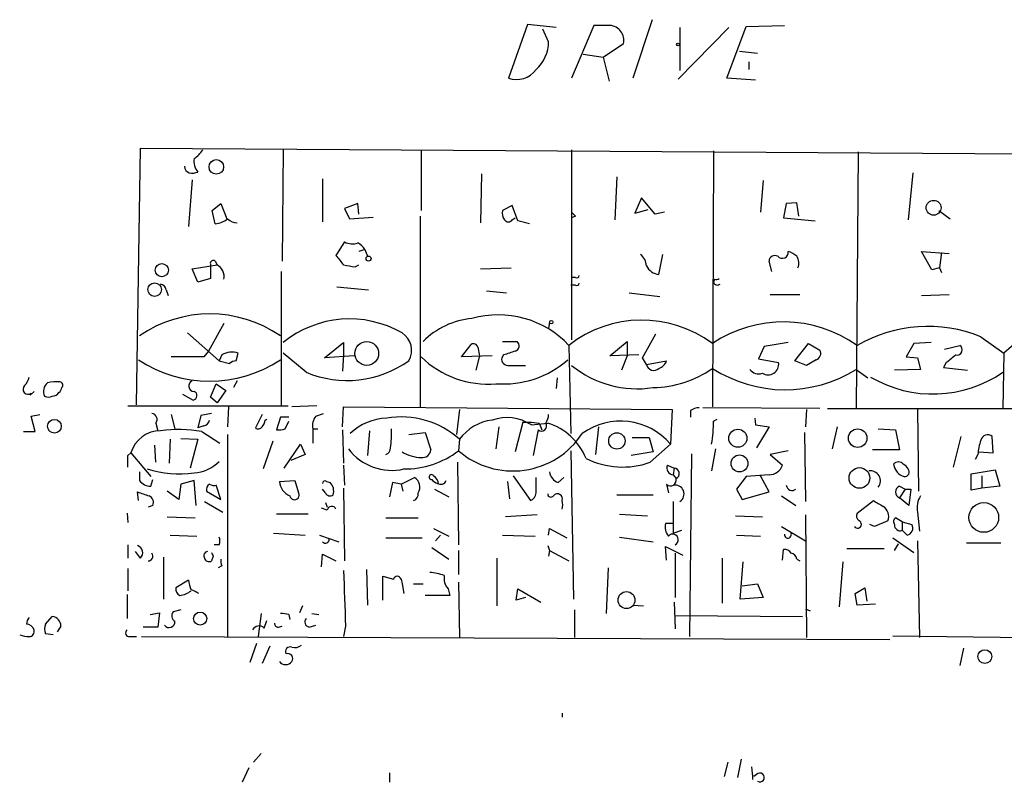
# Model space of a CAD drawing. Extents: x 4 to 739, y 4078 to 5014.
# Drawn here: x 604 to 691, y 4565 to 4633 of the extents above; entities that cross this region are included whole.
import ezdxf

# ---------------------------------------------------------------- set-up
doc = ezdxf.new("R2010")
doc.units = 0
doc.header["$MEASUREMENT"] = 0
doc.layers.add('MAIN', color=5, linetype='CONTINUOUS')

msp = doc.modelspace()

# ---------------------------------------------------------------- linework, layer by layer
at = {"layer": 'MAIN'}
for p, q in [((660.0613, 4632.5348), (658.368, 4627.3701)), ((649.0547, 4632.1115), (647.3613, 4627.3701)), ((651.5947, 4631.8575), (649.0547, 4632.1115)), ((650.9173, 4630.5875), (650.4093, 4631.6881)), ((654.8967, 4632.0268), (652.9493, 4627.3701)), ((656.336, 4632.0268), (654.8967, 4632.0268)), ((666.8347, 4631.8575), (662.3473, 4627.2855)), ((662.5167, 4631.8575), (662.5167, 4628.0475)), ((666.6653, 4627.3701), (668.3587, 4631.9421)), ((668.3587, 4631.9421), (671.7453, 4632.0268)), ((655.7433, 4629.2328), (657.5213, 4630.4181)), ((653.9653, 4629.4868), (655.7433, 4629.2328)), ((655.7433, 4629.2328), (656.2513, 4627.1161)), ((667.766, 4629.7408), (669.3747, 4629.5715)), ((668.6127, 4628.8095), (668.6127, 4628.1321)), ((669.2053, 4627.2008), (666.6653, 4627.3701)), ((614.5107, 4598.4988), (614.8493, 4621.1895)), ((614.8493, 4621.1895), (730.6733, 4620.4275)), ((627.4647, 4621.1048), (627.38, 4611.1988)), ((639.6567, 4621.0201), (639.6567, 4615.6861)), ((652.9493, 4621.0201), (652.9493, 4604.2561)), ((665.48, 4620.9355), (665.3953, 4598.3295)), ((678.2647, 4620.8508), (678.0953, 4598.1601)), ((644.9907, 4618.9035), (644.906, 4614.5855)), ((656.9287, 4618.6495), (656.7593, 4614.8395)), ((683.0907, 4618.9881), (682.6673, 4614.8395)), ((619.4213, 4618.3955), (619.0827, 4614.2468)), ((630.936, 4618.4801), (630.936, 4614.6701)), ((669.8827, 4618.3108), (669.6287, 4615.5168)), ((621.1993, 4615.6861), (621.9613, 4616.2788)), ((621.9613, 4616.2788), (622.4693, 4614.9241)), ((634.0687, 4616.2788), (632.8833, 4615.8555)), ((634.1533, 4615.3475), (634.0687, 4616.2788)), ((647.7, 4616.1095), (646.8533, 4615.6861)), ((648.208, 4614.7548), (647.7, 4616.1095)), ((659.13, 4616.7868), (658.5373, 4615.4321)), ((660.3153, 4615.3475), (659.13, 4616.7868)), ((671.9147, 4616.2788), (671.6607, 4615.0088)), ((672.846, 4616.3635), (671.9147, 4616.2788)), ((673.0153, 4615.1781), (672.846, 4616.3635)), ((621.4533, 4614.5008), (621.1993, 4615.6861)), ((632.8833, 4615.8555), (633.3067, 4614.9241)), ((633.3067, 4614.9241), (635.4233, 4615.0935)), ((639.572, 4615.1781), (639.572, 4598.3295)), ((653.288, 4615.1781), (652.9493, 4615.0088)), ((658.5373, 4615.4321), (659.7227, 4615.7708)), ((661.162, 4615.5168), (660.3153, 4615.3475)), ((685.3767, 4615.6861), (686.3927, 4614.9241)), ((647.7, 4614.8395), (647.954, 4615.0088)), ((649.224, 4614.5008), (648.208, 4614.7548)), ((671.6607, 4615.0088), (674.4547, 4614.7548)), ((632.8833, 4612.8921), (632.1213, 4611.7068)), ((634.6613, 4612.2148), (634.1533, 4612.0455)), ((634.6613, 4612.2148), (634.9153, 4611.6221)), ((634.6613, 4612.2148), (634.9153, 4611.6221)), ((660.654, 4610.0135), (660.9927, 4611.7915)), ((684.784, 4610.4368), (683.8527, 4612.0455)), ((683.8527, 4612.0455), (686.308, 4611.8761)), ((685.6307, 4611.9608), (685.4613, 4610.6061)), ((619.4213, 4610.5215), (621.6227, 4610.8601)), ((621.03, 4610.9448), (621.03, 4609.6748)), ((621.4533, 4611.1988), (621.6227, 4610.8601)), ((633.8147, 4610.6908), (634.1533, 4610.8601)), ((670.6447, 4610.2675), (670.3907, 4611.1988)), ((619.9293, 4609.3361), (619.4213, 4610.5215)), ((627.2953, 4610.2675), (627.2953, 4598.4141)), ((644.906, 4610.5215), (647.6153, 4610.6061)), ((685.4613, 4610.6061), (684.784, 4610.4368)), ((685.4613, 4610.6061), (685.6307, 4610.1828)), ((621.03, 4609.6748), (619.9293, 4609.3361)), ((653.288, 4609.0821), (652.8647, 4609.0821)), ((653.288, 4609.7595), (652.9493, 4609.7595)), ((665.5647, 4609.5901), (665.48, 4609.3361)), ((617.1353, 4608.6588), (617.3047, 4608.1508)), ((632.206, 4608.9128), (635, 4608.6588)), ((645.414, 4608.5741), (647.192, 4608.4048)), ((658.0293, 4608.4048), (660.7387, 4608.0661)), ((670.4753, 4608.2355), (673.1, 4608.2355)), ((683.8527, 4608.1508), (686.308, 4608.2355)), ((622.2153, 4605.6955), (620.8607, 4603.2401)), ((651.002, 4605.7801), (650.9173, 4605.2721)), ((618.998, 4604.8488), (621.792, 4602.3935)), ((659.2147, 4602.6475), (660.4, 4604.7641)), ((631.1053, 4602.6475), (632.7987, 4604.0021)), ((632.7987, 4604.0021), (632.7987, 4602.9015)), ((643.2127, 4602.7321), (644.0593, 4603.8328)), ((646.8533, 4604.0868), (648.1233, 4604.0868)), ((656.336, 4602.8168), (657.86, 4604.0868)), ((657.86, 4604.0868), (657.86, 4602.8168)), ((672.084, 4604.0021), (669.9673, 4603.6635)), ((672.6767, 4602.3935), (673.862, 4603.9175)), ((673.862, 4603.9175), (674.878, 4603.3248)), ((683.1753, 4603.9175), (682.498, 4602.7321)), ((684.6993, 4604.0021), (683.1753, 4603.9175)), ((689.102, 4604.5101), (691.134, 4603.0708)), ((620.8607, 4603.2401), (620.4373, 4602.7321)), ((623.316, 4602.3935), (623.4853, 4603.0708)), ((629.4967, 4601.3775), (627.4647, 4603.0708)), ((644.652, 4603.5788), (644.8213, 4602.8168)), ((652.6953, 4603.7481), (652.8647, 4595.9588)), ((669.9673, 4603.6635), (669.4593, 4602.5628)), ((685.8847, 4603.4095), (687.2393, 4603.7481)), ((691.134, 4603.0708), (691.0493, 4598.1601)), ((620.4373, 4602.7321), (617.5587, 4602.7321)), ((622.046, 4602.9015), (621.792, 4602.3935)), ((621.792, 4602.3935), (622.7233, 4602.1395)), ((633.73, 4602.8168), (631.1053, 4602.6475)), ((632.7987, 4602.9015), (632.714, 4601.4621)), ((645.922, 4602.8168), (643.2127, 4602.7321)), ((644.8213, 4602.8168), (644.4827, 4601.5468)), ((646.938, 4602.9015), (646.7687, 4602.6475)), ((658.876, 4602.9015), (656.336, 4602.8168)), ((657.86, 4602.8168), (657.352, 4601.5468)), ((659.5533, 4602.0548), (659.2147, 4602.6475)), ((659.5533, 4602.0548), (661.3313, 4602.3935)), ((669.4593, 4602.5628), (671.2373, 4602.2241)), ((673.6927, 4601.9701), (672.6767, 4602.3935)), ((674.5393, 4602.4781), (673.6927, 4601.9701)), ((682.498, 4602.7321), (683.514, 4602.6475)), ((683.514, 4602.6475), (683.768, 4601.6315)), ((686.054, 4602.2241), (685.8, 4601.8008)), ((647.446, 4601.9701), (648.8853, 4601.9701)), ((678.0953, 4601.6315), (679.1113, 4600.8695)), ((683.768, 4601.6315), (681.482, 4601.5468)), ((685.8, 4601.8008), (687.9167, 4601.5468)), ((621.03, 4599.1761), (621.538, 4600.3615)), ((621.538, 4600.3615), (622.3847, 4599.7688)), ((623.4007, 4600.6155), (623.062, 4600.0228)), ((651.6793, 4600.8695), (651.5947, 4599.9381)), ((605.4513, 4599.6841), (605.1127, 4599.3455)), ((618.5747, 4599.4301), (619.506, 4598.9221)), ((622.3847, 4599.7688), (621.6227, 4598.6681)), ((621.6227, 4598.6681), (621.03, 4599.1761)), ((613.7487, 4598.4141), (627.888, 4598.4141)), ((621.1147, 4597.7368), (620.1833, 4597.5675)), ((622.6387, 4598.3295), (622.554, 4596.5515)), ((630.428, 4598.4141), (628.2267, 4598.3295)), ((630.3433, 4597.4828), (631.0207, 4597.7368)), ((632.714, 4596.5515), (632.7987, 4598.3295)), ((632.7987, 4598.3295), (661.8393, 4598.0755)), ((643.0433, 4598.0755), (642.7893, 4595.8741)), ((661.8393, 4598.0755), (661.67, 4595.0275)), ((663.448, 4597.9908), (663.448, 4597.3981)), ((674.878, 4598.1601), (664.5487, 4598.2448)), ((673.6927, 4598.0755), (673.608, 4596.5515)), ((675.5553, 4598.1601), (699.1773, 4598.1601)), ((683.514, 4598.0755), (683.5987, 4590.8788)), ((605.1973, 4597.4828), (605.9593, 4597.6521)), ((605.536, 4596.1281), (605.1973, 4597.4828)), ((616.204, 4596.8901), (616.3733, 4596.2128)), ((617.5587, 4597.6521), (617.8973, 4596.3821)), ((620.1833, 4597.5675), (619.9293, 4596.4668)), ((625.602, 4597.6521), (625.0093, 4596.4668)), ((625.856, 4597.1441), (626.0253, 4597.2288)), ((627.2107, 4597.3981), (626.872, 4596.2975)), ((627.9727, 4597.3981), (627.2107, 4597.3981)), ((627.634, 4596.3821), (627.9727, 4597.0595)), ((648.6313, 4596.9748), (647.954, 4594.3501)), ((648.6313, 4596.9748), (649.3933, 4596.9748)), ((649.3933, 4596.9748), (650.0707, 4596.8901)), ((649.3933, 4596.7208), (650.8327, 4596.8901)), ((650.0707, 4596.8901), (650.3247, 4596.2975)), ((665.48, 4597.0595), (665.8187, 4597.2288)), ((669.1207, 4597.3135), (669.2053, 4596.7208)), ((604.52, 4596.1281), (605.536, 4596.1281)), ((620.4373, 4596.6361), (619.9293, 4596.4668)), ((620.268, 4596.1281), (621.8767, 4595.1121)), ((630.0893, 4596.3821), (630.0893, 4595.1121)), ((630.0893, 4596.3821), (630.5127, 4596.3821)), ((632.714, 4596.2975), (632.7987, 4593.3341)), ((635.0847, 4596.2128), (634.9153, 4594.0115)), ((638.556, 4595.8741), (639.9953, 4596.0435)), ((639.9953, 4596.0435), (640.5033, 4594.5195)), ((646.5147, 4596.5515), (646.2607, 4594.6041)), ((649.986, 4596.2975), (649.5627, 4594.0115)), ((655.32, 4596.5515), (655.066, 4594.0961)), ((669.2053, 4596.7208), (670.3907, 4596.5515)), ((670.3907, 4596.5515), (669.29, 4594.6888)), ((673.5233, 4596.0435), (673.608, 4589.9475)), ((676.402, 4596.5515), (675.9787, 4594.6041)), ((680.0427, 4596.3821), (681.5667, 4596.2975)), ((681.5667, 4596.2975), (681.9053, 4594.5195)), ((617.474, 4595.4508), (617.3893, 4593.3341)), ((618.4053, 4595.5355), (619.9293, 4595.4508)), ((619.9293, 4595.4508), (619.252, 4592.9108)), ((622.554, 4595.8741), (622.554, 4577.9248)), ((626.5333, 4595.2815), (625.6867, 4592.8261)), ((643.0433, 4595.4508), (642.9587, 4594.4348)), ((658.2833, 4595.6201), (659.8073, 4595.6201)), ((659.8073, 4595.6201), (660.146, 4594.3501)), ((687.324, 4595.7048), (686.6467, 4592.9955)), ((690.2027, 4594.2655), (690.118, 4595.7048)), ((613.7487, 4594.0115), (614.0027, 4594.2655)), ((614.0027, 4594.2655), (615.7807, 4592.1488)), ((616.204, 4593.4188), (616.1193, 4594.9428)), ((627.5493, 4592.9108), (628.9887, 4595.0275)), ((628.9887, 4595.0275), (629.412, 4594.0961)), ((652.8647, 4594.4348), (653.1187, 4581.3115)), ((660.146, 4594.3501), (658.1987, 4594.0115)), ((659.892, 4593.4188), (661.67, 4595.0275)), ((665.6493, 4594.6041), (665.3107, 4592.6568)), ((672.084, 4594.4348), (670.4753, 4594.0961)), ((681.9053, 4594.5195), (679.5347, 4594.5195)), ((688.9327, 4594.3501), (690.2027, 4594.2655)), ((629.412, 4594.0961), (628.142, 4593.5881)), ((642.874, 4593.4188), (642.9587, 4586.1375)), ((663.5327, 4594.1808), (663.3633, 4578.0095)), ((670.4753, 4594.0961), (671.576, 4593.1648)), ((688.848, 4594.0961), (688.594, 4593.6728)), ((614.7647, 4592.5721), (614.7647, 4591.8101)), ((632.7987, 4593.1648), (632.8833, 4591.3868)), ((661.416, 4593.1648), (662.0087, 4592.9108)), ((662.0087, 4592.9108), (661.924, 4592.3181)), ((688.2553, 4592.4028), (690.372, 4592.7415)), ((690.372, 4592.7415), (690.7953, 4591.3021)), ((615.7807, 4591.3021), (615.95, 4591.8948)), ((619.5907, 4591.8101), (618.4053, 4591.4715)), ((619.76, 4589.6088), (619.5907, 4591.8101)), ((627.126, 4591.7255), (628.4807, 4591.8101)), ((628.4807, 4591.8101), (628.8193, 4590.7095)), ((631.2747, 4591.7255), (631.6133, 4591.6408)), ((637.1167, 4591.6408), (636.8627, 4590.3708)), ((637.8787, 4591.4715), (637.1167, 4591.6408)), ((637.8787, 4591.4715), (639.064, 4592.0641)), ((647.2767, 4591.7255), (647.446, 4590.2015)), ((647.7847, 4592.2335), (649.3087, 4590.0321)), ((649.8167, 4590.7095), (649.8167, 4592.0641)), ((651.764, 4591.6408), (652.272, 4592.0641)), ((661.924, 4592.3181), (662.178, 4591.9795)), ((668.3587, 4592.1488), (667.512, 4591.0481)), ((670.3907, 4592.3181), (668.3587, 4592.1488)), ((670.3907, 4590.7941), (669.6287, 4592.2335)), ((688.2553, 4590.9635), (688.2553, 4592.4028)), ((689.1867, 4592.2335), (689.1867, 4591.1328)), ((614.68, 4590.0321), (614.5953, 4590.7941)), ((618.236, 4590.1168), (617.22, 4590.8788)), ((618.4053, 4591.4715), (618.236, 4590.1168)), ((620.6913, 4590.8788), (621.9613, 4590.1168)), ((621.9613, 4590.1168), (621.538, 4591.3868)), ((631.19, 4590.7095), (630.936, 4591.0481)), ((632.7987, 4591.1328), (632.8833, 4584.6981)), ((637.8787, 4591.4715), (638.048, 4590.8788)), ((640.842, 4591.0481), (642.112, 4590.3708)), ((661.3313, 4591.4715), (661.5007, 4590.7095)), ((667.512, 4591.0481), (668.02, 4590.1168)), ((668.02, 4590.1168), (670.3907, 4590.7941)), ((681.9053, 4591.3021), (682.4133, 4591.0481)), ((682.4133, 4591.0481), (681.9053, 4590.2861)), ((682.4133, 4591.0481), (682.9213, 4591.0481)), ((682.9213, 4591.0481), (682.752, 4589.6088)), ((689.1867, 4591.1328), (688.2553, 4590.9635)), ((690.7953, 4591.3021), (689.1867, 4591.1328)), ((620.522, 4589.9475), (622.1307, 4589.0161)), ((631.19, 4589.8628), (631.3593, 4589.4395)), ((656.9287, 4590.5401), (660.146, 4590.5401)), ((661.924, 4589.9475), (661.924, 4587.1535)), ((671.4913, 4590.4555), (672.7613, 4589.6088)), ((678.18, 4588.9315), (679.6193, 4590.0321)), ((682.752, 4589.6088), (681.9053, 4590.2861)), ((615.95, 4589.6088), (615.5267, 4589.4395)), ((631.3593, 4589.1855), (630.8513, 4589.3548)), ((683.514, 4589.0161), (683.6833, 4587.3228)), ((613.664, 4588.9315), (613.7487, 4588.0848)), ((617.22, 4588.5928), (619.6753, 4588.5081)), ((629.666, 4588.8468), (626.872, 4588.8468)), ((636.524, 4588.5081), (639.4027, 4588.5081)), ((649.9013, 4588.7621), (647.1073, 4588.5928)), ((657.1827, 4588.8468), (659.638, 4588.6775)), ((667.4273, 4588.6775), (669.798, 4588.5928)), ((673.608, 4588.7621), (673.6927, 4577.9248)), ((680.8893, 4588.2541), (679.704, 4587.7461)), ((682.1593, 4588.1695), (681.5667, 4588.5081)), ((682.1593, 4588.1695), (682.1593, 4587.4075)), ((682.1593, 4588.1695), (683.006, 4587.9155)), ((640.7573, 4587.5768), (642.112, 4586.8995)), ((650.9173, 4586.9841), (651.002, 4587.5768)), ((651.002, 4587.5768), (652.526, 4586.7301)), ((661.924, 4588.0001), (661.2467, 4588.0001)), ((661.924, 4587.1535), (662.686, 4587.4075)), ((671.4913, 4587.7461), (673.608, 4586.4761)), ((679.704, 4587.7461), (679.2807, 4587.9155)), ((682.5827, 4586.9841), (682.1593, 4587.4075)), ((617.474, 4586.9841), (619.8447, 4586.8995)), ((626.618, 4587.1535), (629.412, 4586.9841)), ((630.682, 4586.9841), (632.3753, 4586.3915)), ((636.524, 4586.7301), (639.7413, 4586.7301)), ((641.35, 4586.9841), (640.9267, 4586.4761)), ((646.8533, 4586.9841), (649.732, 4586.8995)), ((657.1827, 4586.8148), (660.146, 4586.3915)), ((667.512, 4586.9841), (669.6287, 4586.8995)), ((681.3127, 4586.7301), (683.1753, 4585.4601)), ((683.514, 4586.4761), (683.6833, 4577.9248)), ((613.7487, 4586.1375), (613.7487, 4584.9521)), ((614.8493, 4584.9521), (614.426, 4585.5448)), ((621.792, 4586.1375), (621.3687, 4586.1375)), ((640.588, 4585.8835), (642.112, 4584.8675)), ((642.9587, 4585.6295), (642.9587, 4583.5128)), ((650.8327, 4586.0528), (651.002, 4585.6295)), ((651.002, 4585.6295), (650.9173, 4585.1215)), ((651.002, 4585.6295), (652.6953, 4584.6981)), ((661.3313, 4584.7828), (661.2467, 4585.9681)), ((661.2467, 4585.9681), (662.7707, 4585.2061)), ((671.576, 4584.7828), (671.6607, 4585.7141)), ((677.2487, 4585.7988), (680.5507, 4585.7988)), ((681.482, 4585.6295), (681.8207, 4586.2221)), ((687.832, 4586.3068), (690.88, 4586.3068)), ((616.8813, 4585.0368), (616.8813, 4581.3115)), ((621.284, 4585.1215), (621.1147, 4584.6981)), ((630.8513, 4584.1901), (630.936, 4585.2908)), ((630.936, 4585.2908), (632.1213, 4584.6981)), ((646.3453, 4584.9521), (646.3453, 4580.7188)), ((662.0933, 4585.3755), (662.0933, 4581.4808)), ((666.242, 4584.9521), (666.242, 4580.9728)), ((672.846, 4584.8675), (673.1, 4584.6981)), ((613.7487, 4584.0208), (613.7487, 4582.0735)), ((622.046, 4584.2748), (621.7073, 4584.1055)), ((634.8307, 4583.9361), (634.9153, 4580.8035)), ((656.1667, 4584.1055), (655.9973, 4580.0415)), ((667.8507, 4581.3115), (668.1047, 4584.6135)), ((676.91, 4584.6135), (676.5713, 4580.6341)), ((619.0827, 4583.0048), (617.982, 4582.3275)), ((636.27, 4581.2268), (636.27, 4583.3435)), ((636.27, 4583.3435), (637.2013, 4583.0895)), ((637.8787, 4583.0895), (637.9633, 4582.6661)), ((637.9633, 4582.6661), (638.1327, 4581.8195)), ((638.9793, 4582.6661), (639.826, 4582.6661)), ((642.0273, 4582.2428), (642.1967, 4581.6501)), ((642.9587, 4582.8355), (643.0433, 4577.9248)), ((648.0387, 4581.2268), (648.208, 4582.2428)), ((648.208, 4582.2428), (650.24, 4581.0575)), ((668.02, 4582.4968), (669.3747, 4582.6661)), ((669.3747, 4582.6661), (669.8827, 4581.4808)), ((678.0107, 4581.8195), (678.8573, 4582.3275)), ((678.8573, 4582.3275), (679.0267, 4581.1421)), ((613.664, 4581.7348), (613.664, 4579.6181)), ((642.1967, 4581.6501), (639.9953, 4581.6501)), ((648.8853, 4581.4808), (648.0387, 4581.2268)), ((669.8827, 4581.4808), (667.8507, 4581.3115)), ((678.18, 4580.8035), (678.0107, 4581.8195)), ((618.4053, 4580.3801), (617.728, 4580.2108)), ((629.158, 4580.7188), (628.904, 4580.1261)), ((653.2033, 4580.3801), (653.2033, 4577.9248)), ((658.368, 4580.8035), (659.2993, 4580.7188)), ((662.0087, 4581.0575), (662.0933, 4578.6868)), ((673.608, 4580.4648), (674.0313, 4580.2955)), ((679.7887, 4580.8881), (678.18, 4580.8035)), ((606.4673, 4579.1101), (607.06, 4579.7875)), ((615.696, 4579.9568), (616.5427, 4580.1261)), ((616.5427, 4580.1261), (616.3733, 4578.8561)), ((625.5173, 4580.0415), (625.2633, 4578.0095)), ((625.7713, 4578.7715), (626.0253, 4579.4488)), ((627.9727, 4579.9568), (628.0573, 4579.5335)), ((630.0047, 4580.0415), (630.5973, 4579.9568)), ((662.0933, 4579.8721), (673.354, 4579.7875)), ((607.822, 4578.9408), (607.4833, 4578.4328)), ((616.3733, 4578.8561), (615.1033, 4578.8561)), ((627.0413, 4578.8561), (627.38, 4578.9408)), ((629.7507, 4578.8561), (630.3433, 4579.0255)), ((632.968, 4578.9408), (632.7987, 4578.0095)), ((607.1447, 4578.1788), (606.4673, 4578.2635)), ((613.918, 4578.0095), (614.5107, 4578.0095)), ((614.934, 4578.0095), (681.0587, 4577.7555)), ((681.3127, 4578.0941), (708.3213, 4577.7555)), ((625.094, 4577.4168), (624.5013, 4575.7235)), ((626.2793, 4577.1628), (625.602, 4575.6388)), ((687.578, 4576.9935), (687.2393, 4575.4695)), ((652.1027, 4571.2361), (652.1027, 4570.8975)), ((624.84, 4566.9181), (625.5173, 4567.6801)), ((624.4167, 4566.4101), (623.824, 4565.1401)), ((666.75, 4566.9181), (666.4113, 4565.6481)), ((667.9353, 4567.1721), (667.5967, 4565.5635)), ((636.8627, 4565.9868), (636.8627, 4565.1401)), ((669.29, 4565.8175), (669.036, 4565.6481))]:
    msp.add_line(p, q, dxfattribs=at)
for centre, radius in [((662.3473, 4630.3335), 0.1197), ((621.5537, 4619.5272), 0.6433), ((684.9287, 4615.9124), 0.6566), ((635.0047, 4611.4199), 0.2211), ((616.7355, 4610.395), 0.579), ((616.1053, 4608.6786), 0.6028), ((651.1501, 4605.8014), 0.1496), ((634.8443, 4603.0363), 1.0512), ((607.2553, 4596.6008), 0.6044), ((656.9448, 4595.309), 0.7234), ((667.634, 4595.544), 0.7996), ((678.224, 4595.5539), 0.8194), ((667.7794, 4593.3207), 0.7506), ((678.377, 4592.0323), 0.9128), ((689.3643, 4588.5427), 1.3119), ((657.7968, 4581.2439), 0.7478), ((620.1271, 4579.6043), 0.5755), ((689.4532, 4576.2469), 0.6083)]:
    msp.add_circle(centre, radius, dxfattribs=at)
for centre, radius, start, end in [((656.2441, 4630.7181), 1.312, 346.781486, 85.983149), ((647.5607, 4630.6177), 3.3567, 312.227762, 359.484512), ((648.081, 4629.3882), 2.1426, 250.372619, 324.107306), ((618.277, 4622.3338), 2.4565, 302.329512, 327.670488), ((619.3866, 4619.5923), 0.6428, 181.025259, 250.051164), ((621.0931, 4620.0463), 1.5173, 171.975639, 219.91194), ((619.3787, 4620.5563), 1.5824, 262.322568, 290.362373), ((647.7848, 4615.4322), 0.9655, 164.753209, 217.872902), ((737.7936, 4700.0224), 119.7487, 224.885409, 225.114592), ((621.308, 4616.5212), 2.0256, 274.113427, 307.960074), ((623.4515, 4615.9405), 1.356, 228.554901, 267.852942), ((647.3614, 4615.0933), 0.4232, 216.84553, 323.14635), ((633.5733, 4614.2127), 1.49, 242.413392, 289.419984), ((633.3488, 4611.4951), 1.4969, 28.737847, 61.253601), ((844.1501, 4780.6455), 271.1024, 218.54687, 218.776037), ((658.0863, 4610.677), 1.4703, 3.841292, 49.28881), ((670.8986, 4611.182), 0.5082, 59.999205, 178.105497), ((671.5532, 4611.9771), 0.5352, 221.553524, 7.342789), ((671.6788, 4610.4189), 1.6763, 45.870102, 76.011837), ((672.0057, 4611.0405), 1.0219, 334.844235, 34.688416), ((621.2839, 4611.0013), 0.2601, 49.379598, 192.545532), ((621.0936, 4609.84), 1.1492, 347.440368, 62.585375), ((675.6323, 4864.7793), 257.5067, 260.424926, 260.654106), ((660.8393, 4611.4571), 1.4555, 207.924285, 262.68553), ((653.415, 4609.9288), 0.2117, 233.124688, 0), ((616.5428, 4608.5743), 0.5985, 8.116564, 81.883436), ((653.415, 4609.2514), 0.2117, 233.124688, 0.027065), ((665.8342, 4609.4539), 0.3732, 198.396117, 309.717124), ((665.6916, 4610.056), 0.4829, 254.763614, 307.866658), ((620.9877, 4595.5432), 10.9844, 55.49137, 124.50863), ((646.4891, 4597.9697), 8.4798, 42.955649, 106.054449), ((633.3268, 4596.8267), 9.2656, 59.973554, 129.247856), ((644.7128, 4599.3062), 6.8363, 94.77269, 135.62939), ((659.1561, 4595.5251), 10.4575, 53.371613, 128.156673), ((671.6649, 4594.5672), 11.2577, 54.639105, 123.842799), ((697.8362, 4596.0609), 9.6984, 52.43202, 133.714496), ((637.0104, 4603.3196), 1.8018, 329.0706, 58.071469), ((684.4168, 4593.0093), 12.4185, 67.834983, 120.146843), ((644.271, 4603.5082), 0.3875, 10.497939, 123.11188), ((647.827, 4603.7058), 0.4827, 285.254078, 52.12814), ((622.9496, 4601.4224), 1.7333, 71.996782, 121.42126), ((732.0959, 4349.071), 267.7346, 108.316967, 108.54615), ((674.3911, 4603.0285), 0.57, 285.069981, 31.322346), ((686.9906, 4603.3565), 0.4639, 258.823319, 57.580908), ((620.9454, 4611.8476), 11.2713, 236.229289, 303.770289), ((623.3756, 4601.436), 0.9594, 93.561805, 132.837328), ((633.1197, 4609.9699), 9.325, 247.137197, 305.660603), ((645.5529, 4608.7738), 8.442, 225.698291, 274.809465), ((646.9198, 4608.9677), 8.6314, 265.62059, 311.248371), ((647.3614, 4602.5628), 0.5987, 171.867191, 278.123335), ((660.2029, 4602.208), 0.6674, 193.270013, 312.522576), ((660.3576, 4602.6897), 1.0178, 286.932197, 343.080214), ((670.2971, 4602.0992), 0.9485, 238.245657, 7.567099), ((855.8394, 4390.8727), 271.1024, 128.54687, 128.776037), ((658.7427, 4609.1087), 9.1936, 230.938608, 278.779851), ((659.9976, 4609.466), 9.4444, 270.90033, 304.856687), ((671.8121, 4611.6981), 11.8666, 237.265586, 301.970888), ((669.4594, 4602.1502), 0.9218, 214.239961, 291.5498), ((684.8755, 4610.3218), 10.8681, 239.535417, 304.615365), ((603.4004, 4601.3597), 1.6774, 315.886457, 346.006836), ((607.2996, 4599.6842), 1.0099, 131.025281, 204.786235), ((607.4411, 4597.187), 3.3569, 84.937847, 103.864449), ((607.695, 4600.2345), 0.2994, 315, 81.875312), ((619.5916, 4600.1654), 0.4813, 110.724656, 269.892861), ((604.9281, 4599.8771), 0.4515, 135.753848, 306.61348), ((607.0739, 4599.9244), 0.6637, 268.800038, 330.69303), ((607.3558, 4600.0655), 0.5525, 302.502209, 355.567893), ((619.4531, 4599.3137), 0.3952, 277.693333, 69.620458), ((606.7214, 4599.8955), 0.7194, 241.913927, 298.079046), ((615.798, 4597.2188), 0.5224, 321.006164, 82.597439), ((664.2949, 4596.7202), 1.527, 93.187323, 123.684864), ((620.3525, 4597.2289), 0.5988, 278.140927, 351.859073), ((624.899, 4597.2035), 0.9588, 317.155503, 356.448267), ((631.3172, 4596.6784), 1.2631, 140.444741, 193.566481), ((636.7021, 4592.5938), 4.7207, 91.133701, 134.534833), ((637.9104, 4589.7647), 7.6602, 47.927114, 99.783754), ((646.4217, 4593.001), 4.1731, 96.877235, 144.052775), ((647.2279, 4593.4086), 3.9572, 56.824751, 109.269206), ((650.2877, 4596.6361), 0.4534, 228.298264, 34.068576), ((649.3952, 4597.7361), 1.5244, 326.291169, 356.841227), ((649.209, 4591.7378), 5.4021, 21.954837, 72.508233), ((657.2724, 4591.2868), 5.7733, 40.385255, 125.978268), ((655.7485, 4596.8472), 9.7338, 349.225367, 1.249752), ((616.6451, 4593.4464), 2.7664, 90.368656, 162.777434), ((618.1608, 4583.8405), 12.467, 80.269005, 97.065561), ((625.2672, 4596.7784), 0.4045, 230.386678, 325.873798), ((627.0838, 4597.8639), 1.5807, 262.299482, 290.370222), ((624.9564, 4596.1374), 12.0781, 353.111577, 1.160883), ((647.7518, 4599.9832), 7.332, 229.177228, 326.710024), ((693.065, 4593.9131), 4.221, 159.864971, 177.515164), ((689.7139, 4595.2239), 0.6281, 49.959683, 166.917197), ((637.0688, 4597.5582), 4.8502, 217.521992, 282.670904), ((636.3047, 4594.7003), 0.6427, 289.948836, 358.974742), ((639.7261, 4597.1497), 3.3083, 237.802963, 268.797997), ((638.1746, 4600.7435), 7.9175, 269.696786, 307.174269), ((639.7695, 4594.5688), 0.7355, 261.176833, 356.156387), ((359.7487, 4593.5035), 254.0005, 359.885409, 0.114591), ((619.3748, 4595.8481), 3.3675, 273.675886, 315.873483), ((657.4558, 4600.2892), 7.2896, 243.641284, 289.524182), ((681.8206, 4592.8883), 0.5565, 40.467296, 139.526022), ((618.2911, 4602.1493), 9.7488, 253.007241, 277.660823), ((652.0971, 4592.6907), 1.1015, 186.181077, 252.397417), ((661.9522, 4592.9107), 0.5933, 154.644179, 267.275527), ((661.9769, 4592.424), 0.4878, 294.342873, 86.262488), ((670.4013, 4593.5563), 1.2382, 269.509514, 341.567978), ((679.3339, 4591.7692), 0.8982, 322.104316, 98.83103), ((682.6885, 4593.3977), 1.2997, 186.547583, 253.928652), ((681.9474, 4592.5297), 0.7785, 22.378134, 67.605454), ((682.3771, 4592.5479), 0.402, 263.085343, 43.790557), ((615.7807, 4592.5721), 1.27, 216.869898, 270), ((628.6131, 4591.8395), 1.4914, 184.383679, 248.120119), ((631.1477, 4591.5562), 0.2117, 53.124688, 180.027065), ((630.8602, 4590.8873), 1.0653, 340.978251, 45.015212), ((638.556, 4591.2174), 0.9874, 329.042215, 59.037239), ((640.5759, 4592.1125), 0.218, 33.704643, 273.181288), ((641.4636, 4592.6578), 1.1614, 221.068974, 251.547891), ((640.2064, 4591.4288), 0.9752, 2.509458, 55.604343), ((641.3782, 4591.9795), 0.5088, 236.316179, 340.553719), ((661.6863, 4591.8394), 0.5113, 226.022323, 15.903834), ((699.7532, 4844.6246), 267.7346, 251.45385, 251.683033), ((621.263, 4590.9846), 0.5814, 123.124262, 190.484658), ((621.3685, 4592.3171), 0.9456, 243.413271, 280.325982), ((662.0905, 4590.6137), 0.7908, 302.608992, 102.153961), ((672.4312, 4591.4505), 0.5204, 187.030791, 309.362989), ((682.1171, 4590.7941), 0.5504, 112.632677, 247.367323), ((615.3573, 4589.8628), 0.6448, 336.802576, 66.802576), ((628.4618, 4590.5119), 0.4085, 187.937656, 28.930626), ((631.6012, 4590.915), 0.4597, 206.553903, 305.366724), ((638.7554, 4590.6431), 0.6507, 290.125281, 5.856912), ((649.0058, 4590.7884), 0.8147, 291.826223, 354.442654), ((651.1169, 4590.6308), 0.2843, 181.209443, 321.928805), ((651.6754, 4590.2285), 0.4044, 50.386678, 145.854122), ((651.764, 4590.2014), 0.3787, 333.441716, 63.441716), ((650.8624, 4589.6511), 1.2975, 342.923893, 17.076107), ((807.0447, 4801.4566), 246.8553, 238.922659, 239.151838), ((685.3205, 4589.4394), 1.8555, 146.795544, 193.187651), ((631.7509, 4589.1326), 0.3951, 20.365948, 172.306667), ((679.9159, 4588.6352), 1.0453, 338.618947, 58.248509), ((678.2069, 4587.9424), 0.3427, 214.94682, 65.446731), ((678.6035, 4588.6775), 0.4938, 149.046192, 239.020326), ((681.7935, 4588.1733), 0.4044, 124.114473, 219.611441), ((662.4743, 4587.7038), 1.2629, 166.430326, 219.560428), ((681.9672, 4587.8569), 0.4887, 173.11346, 293.144714), ((682.4683, 4587.598), 0.6244, 280.555966, 30.560915), ((621.1573, 4586.4762), 0.7194, 331.913927, 28.079046), ((631.19, 4586.6173), 0.3399, 221.636339, 4.759442), ((661.8745, 4586.5788), 0.4925, 296.372575, 139.372208), ((672.0531, 4587.0308), 0.3102, 172.962059, 23.300454), ((614.3921, 4585.4263), 0.6586, 313.954348, 72.029966), ((620.8466, 4585.1638), 0.3875, 100.497939, 213.11188), ((671.7453, 4585.0366), 0.6828, 29.760495, 97.11773), ((615.5267, 4585.1214), 0.4233, 270, 36.886139), ((620.903, 4585.0227), 0.3875, 190.497939, 303.11188), ((705.8593, 4627.6208), 94.6529, 206.450487, 206.679643), ((622.8935, 4584.6983), 0.9474, 169.712462, 206.551529), ((672.2532, 4584.7827), 0.5988, 8.140927, 81.859073), ((1860.5298, 4623.7202), 1228.3783, 181.8599397, 182.0891279), ((621.6404, 4583.3106), 2.5759, 186.817951, 206.577983), ((637.54, 4582.9907), 0.3528, 16.262153, 163.737847), ((639.8272, 4577.4226), 6.2874, 72.778348, 84.601787), ((643.1515, 4583.205), 1.4797, 171.328318, 220.560137), ((618.6593, 4582.2428), 0.6826, 172.87186, 240.261365), ((618.1932, 4583.3868), 1.7414, 274.198842, 311.04633), ((535.0354, 4412.6838), 189.2835, 63.323742, 63.552952), ((605.7309, 4579.0508), 0.9587, 137.151439, 176.453861), ((606.9648, 4578.9356), 0.8572, 0.347567, 83.62364), ((618.2167, 4579.8682), 0.5968, 144.96787, 237.641471), ((627.3801, 4578.0954), 1.9535, 72.340474, 94.974822), ((629.8211, 4579.3029), 0.4523, 135.824085, 261.045813), ((604.7657, 4578.3935), 0.7166, 16.922857, 89.336403), ((605.0092, 4578.4704), 0.4613, 272.335786, 16.588605), ((607.484, 4578.6868), 1.1013, 157.395743, 202.604257), ((613.8718, 4578.3404), 0.3342, 128.450945, 277.948212), ((617.3848, 4579.3236), 0.5141, 215.443094, 4.518374), ((625.3235, 4578.3258), 0.6318, 44.865338, 154.067622), ((626.999, 4579.1524), 0.2993, 171.856362, 278.124688), ((605.0277, 4580.2097), 2.2002, 247.375528, 270.007812), ((628.085, 4576.6855), 0.4174, 70.15411, 208.634564), ((628.4806, 4578.0096), 0.9654, 254.753209, 307.872902), ((627.8598, 4576.0621), 0.4463, 325.305659, 108.430889), ((627.6764, 4576.2458), 0.7031, 218.493118, 321.50181), ((663.959, 4565.564), 4.9952, 358.050839, 10.739227), ((669.5832, 4565.557), 0.3922, 237.886222, 138.379806)]:
    msp.add_arc(centre, radius, start, end, dxfattribs=at)

doc.saveas('drawing.dxf')
